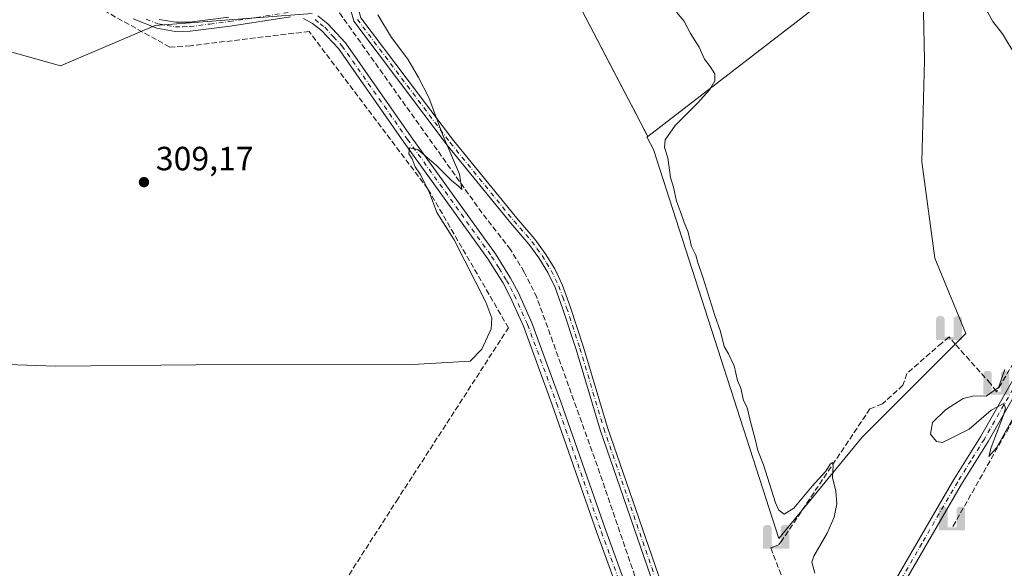
# Model space of a CAD drawing. Units: metres. Extents: x 619128 to 622621, y 4643846 to 4646218.
# Drawn here: x 621900 to 622194, y 4645441 to 4645604 of the extents above; entities that cross this region are included whole.
import ezdxf

# ---------------------------------------------------------------- set-up
doc = ezdxf.new("R2010")
doc.units = ezdxf.units.M
doc.header["$MEASUREMENT"] = 0
doc.linetypes.add('DGN Style 3', pattern=[2.307223458686699, 1.648016756204785, -0.6592067024819142])
doc.linetypes.add('DGN Style 4', pattern=[2.6384748266838614, 1.318413404963828, -0.6592067024819142, 0.001648016756204785, -0.6592067024819142])
for name, color, linetype, lineweight in [('Camino Cxs', 7, 'Continuous', 0), ('Camino eje', 30, 'DGN Style 4', 13), ('Corriente artificial lineal', 4, 'DGN Style 3', 13), ('Corriente artificial lineal oculto', 135, 'DGN Style 4', 13), ('Corriente natural lineal oculto', 9, 'DGN Style 4', 13), ('Cultivos herbáceos CxS', 92, 'Continuous', 0), ('Curva de nivel normal', 30, 'Continuous', 0), ('Explotación a cielo abierto Cxs', 9, 'Continuous', 0), ('Matorral CxS', 135, 'Continuous', 0), ('Pista no pavimentada Cxs', 111, 'Continuous', 0), ('Pista no pavimentada eje', 91, 'DGN Style 4', 0), ('Punto de cota en terreno', 7, 'Continuous', 0), ('Punto fluvial sifón', 7, 'Continuous', 0), ('Rótulo de punto de cota en terreno', 7, 'Continuous', 0)]:
    doc.layers.add(name, color=color, linetype=linetype, lineweight=lineweight)
doc.styles.add('Style-Arial', font='txt')

# ---------------------------------------------------------------- blocks, each defined once
blk = doc.blocks.new('*U9')
at = {"layer": 'Matorral CxS', "color": 135, "linetype": 'Continuous', "lineweight": 0}
for points in [[(622169.5702999998, 4645606.6569, 318.3292999999976), (622169.8797000004, 4645592.107100001, 318.1977999999945), (622169.1054999996, 4645561.9243, 317.6438000000053), (622172.9748000001, 4645533.289100001, 318.7605999999942), (622182.2616999998, 4645510.8453, 319.1220999999932), (622151.3041000003, 4645479.888900001, 315.6123999999982), (622126.5378999999, 4645449.7061, 313.4706000000006), (622089.1809, 4645565.6317, 313.4434000000037), (622087.2637, 4645569.140100001, 313.2323999999935), (622087.1643000003, 4645569.322100001, 313.2289000000019), (622087.4901000002, 4645569.5001, 313.2786999999953), (622087.1305000001, 4645570.187899999, 313.2669000000024), (622083.3044999996, 4645577.507300001, 312.9369000000006), (622081.8579000002, 4645580.274900001, 312.6738999999943), (622078.6809, 4645586.3531, 312.2333000000072), (622066.6601, 4645609.350099999, 311.7652999999991)], [(621987.4836999997, 4645606.075099999, 309.1460999999982), (621940.7583999997, 4645602.5417, 308.8536000000022), (621912.5349000003, 4645590.528100001, 308.2930999999954), (621888.7622999996, 4645597.1843, 308.055600000007)]]:
    blk.add_polyline3d(points, dxfattribs=at)
blk = doc.blocks.new('*U14')
at = {"layer": 'Cultivos herbáceos CxS', "color": 92, "linetype": 'Continuous', "lineweight": 0}
for points in [[(621888.7622999996, 4645597.1843, 308.055600000007), (621912.5349000003, 4645590.528100001, 308.2930999999954), (621940.7583999997, 4645602.5417, 308.8536000000022), (621987.4836999997, 4645606.075099999, 309.1460999999982)], [(622066.6601, 4645609.350099999, 311.7652999999991), (622078.6809, 4645586.3531, 312.2333000000072), (622081.8579000002, 4645580.274900001, 312.6738999999943), (622083.3044999996, 4645577.507300001, 312.9369000000006), (622087.1305000001, 4645570.187899999, 313.2669000000024), (622087.4901000002, 4645569.5001, 313.2786999999953), (622087.1643000003, 4645569.322100001, 313.2289000000019), (622087.2637, 4645569.140100001, 313.2323999999935), (622089.1809, 4645565.6317, 313.4434000000037), (622126.5378999999, 4645449.7061, 313.4706000000006), (622151.3041000003, 4645479.888900001, 315.6123999999982), (622182.2616999998, 4645510.8453, 319.1220999999932), (622172.9748000001, 4645533.289100001, 318.7605999999942), (622169.1054999996, 4645561.9243, 317.6438000000053), (622169.8797000004, 4645592.107100001, 318.1977999999945), (622169.5702999998, 4645606.6569, 318.3292999999976)]]:
    blk.add_polyline3d(points, dxfattribs=at)
blk = doc.blocks.new('5PFSIF')
at = {"layer": 'Corriente natural lineal oculto', "linetype": 'Continuous', "lineweight": 0}
blk.add_hatch(color=1, dxfattribs=at).paths.add_polyline_path([(-0.3880000000000001, -0.085), (-0.3880000000000001, 0.515), (-0.3880000000000001, 0.53), (-0.385, 0.547), (-0.38, 0.561), (-0.374, 0.5720000000000001), (-0.362, 0.5880000000000001), (-0.349, 0.6), (-0.334, 0.61), (-0.316, 0.617), (-0.301, 0.62), (-0.288, 0.621), (-0.236, 0.621), (-0.224, 0.62), (-0.21, 0.618), (-0.193, 0.611), (-0.179, 0.603), (-0.167, 0.5930000000000001), (-0.154, 0.5780000000000001), (-0.144, 0.561), (-0.14, 0.547), (-0.137, 0.534), (-0.136, 0.521), (-0.136, 0), (0, 0), (0.136, 0), (0.136, 0.521), (0.137, 0.534), (0.14, 0.547), (0.144, 0.561), (0.154, 0.5780000000000001), (0.167, 0.5930000000000001), (0.179, 0.603), (0.193, 0.611), (0.21, 0.618), (0.224, 0.62), (0.236, 0.621), (0.288, 0.621), (0.301, 0.62), (0.316, 0.617), (0.334, 0.61), (0.349, 0.6), (0.362, 0.5880000000000001), (0.374, 0.5720000000000001), (0.38, 0.561), (0.385, 0.547), (0.3880000000000001, 0.53), (0.3880000000000001, 0.515), (0.3880000000000001, -0.085), (0.136, -0.085), (0, -0.085), (-0.136, -0.085)])
blk = doc.blocks.new('5PATER')
at = {"layer": 'Punto de cota en terreno', "linetype": 'Continuous', "lineweight": 0}
h = blk.add_hatch(color=51, dxfattribs=at)
edge = h.paths.add_edge_path()
edge.add_ellipse((0, 0), major_axis=(-0.1095731443231308, -0.1110710700762829), ratio=0.9994222409660322, start_angle=0, end_angle=360)

msp = doc.modelspace()

# ---------------------------------------------------------------- linework, layer by layer
at = {"layer": 'Camino Cxs', "color": 7, "linetype": 'Continuous', "lineweight": 0}
for points in [[(622090.2401000002, 4645432.870100001, 311.5773000000045), (622073.2701000003, 4645482.130100001, 311.2724000000017), (622066.1401000004, 4645506.090100001, 311.3975999999966), (622062.2001, 4645518.090100001, 311.7140999999974), (622059.8800999997, 4645524.460100001, 311.7981), (622057.7100999998, 4645528.970100001, 311.7505999999994), (622055.0100999996, 4645533.370100001, 311.5492999999988), (622052.0500999996, 4645537.440099999, 311.3212000000058), (622046.6700999998, 4645543.640100001, 310.9783000000025), (622027.7401000002, 4645566.890100001, 310.0429000000004), (621999.9200999998, 4645603.8201, 309.0387000000046), (621998.5000999998, 4645608.9301, 309.1330000000016)], [(622090.2401000002, 4645432.870100001, 311.5773000000045), (622073.2701000003, 4645482.130100001, 311.2724000000017), (622066.1401000004, 4645506.090100001, 311.3975999999966), (622062.2001, 4645518.090100001, 311.7140999999974), (622059.8800999997, 4645524.460100001, 311.7981), (622057.7100999998, 4645528.970100001, 311.7505999999994), (622055.0100999996, 4645533.370100001, 311.5492999999988), (622052.0500999996, 4645537.440099999, 311.3212000000058), (622046.6700999998, 4645543.640100001, 310.9783000000025), (622027.7401000002, 4645566.890100001, 310.0429000000004), (621999.9200999998, 4645603.8201, 309.0387000000046), (621998.5000999998, 4645608.9301, 309.1330000000016)], [(622000.9523, 4645610.7082, 309.5022000000026), (622000.9501, 4645610.700099999, 309.5016000000033), (622000.8501000004, 4645609.170100001, 309.4309999999969), (622002.0401, 4645604.860099999, 309.3456000000006), (622029.5601000005, 4645568.3201, 310.3092000000034), (622048.4501, 4645545.130100001, 311.3236999999936), (622053.8701, 4645538.880100001, 311.7207000000053), (622056.9501, 4645534.6601, 311.9857000000048), (622059.7500999998, 4645530.0801, 312.0997000000062), (622062.0201000003, 4645525.360099999, 312.2262000000046), (622064.4001000002, 4645518.850099999, 312.0647000000026), (622068.3601000002, 4645506.780099999, 311.7437000000064), (622075.4801000003, 4645482.840100001, 311.5742000000027), (622092.4301000005, 4645433.630100001, 311.7652999999991), (622102.0701000001, 4645406.7601, 311.9587000000029), (622106.0500999996, 4645392.300100001, 312.2498000000051), (622110.0000999998, 4645381.440099999, 312.8614999999991), (622112.1101000002, 4645376.7601, 313.2201000000059)], [(622002.0401, 4645604.860099999, 309.3456000000006), (622029.5601000005, 4645568.3201, 310.3092000000034), (622048.4501, 4645545.130100001, 311.3236999999936), (622053.8701, 4645538.880100001, 311.7207000000053), (622056.9501, 4645534.6601, 311.9857000000048), (622059.7500999998, 4645530.0801, 312.0997000000062), (622062.0201000003, 4645525.360099999, 312.2262000000046), (622064.4001000002, 4645518.850099999, 312.0647000000026), (622068.3601000002, 4645506.780099999, 311.7437000000064), (622075.4801000003, 4645482.840100001, 311.5742000000027), (622092.4301000005, 4645433.630100001, 311.7652999999991)]]:
    msp.add_polyline3d(points, dxfattribs=at)
at = {"layer": 'Camino eje', "color": 30, "linetype": 'DGN Style 4', "lineweight": 13}
msp.add_polyline3d([(622000.9801000003, 4645604.340100001, 309.1883999999991), (622028.6501000002, 4645567.6051, 310.1560000000027), (622047.5601000005, 4645544.3851, 311.1257000000041), (622052.9600999998, 4645538.1601, 311.5176999999967), (622054.4401000004, 4645536.1251, 311.6304999999993), (622055.9801000003, 4645534.015100001, 311.7694999999949), (622057.3300999999, 4645531.815099999, 311.881899999993), (622058.7301000003, 4645529.5251, 311.930600000007), (622060.9501, 4645524.9101, 312.0148999999947), (622062.1401000004, 4645521.655099999, 312.0179999999964), (622063.3000999996, 4645518.470100001, 311.8993999999948), (622067.2500999998, 4645506.4351, 311.5529999999999), (622074.3750999998, 4645482.485099999, 311.4182000000001), (622091.3350999998, 4645433.2501, 311.6695999999938)], dxfattribs=at)
at = {"layer": 'Corriente artificial lineal', "color": 4, "linetype": 'DGN Style 3', "lineweight": 13, "extrusion": (0.07206040203314079, -0.06377753729070057, 0.9953590930895018), "elevation": -251123.6398164021, "flags": 128}
msp.add_lwpolyline([(3891086.049584079, 2600827.679749167), (3891076.93586443, 2600825.989013976), (3891020.673337483, 2600813.969933942)], dxfattribs=at)
at = {"layer": 'Corriente artificial lineal', "color": 4, "linetype": 'DGN Style 3', "lineweight": 13}
for points in [[(621840.6101000002, 4645190.460100001, 320.5734999999986), (621841.0900999998, 4645191.040100001, 320.4858999999997), (621873.2351000002, 4645239.315099999, 318.9934999999969), (621816.6101000002, 4645277.2501, 317.9723999999987), (621779.8620999996, 4645302.501499999, 316.6753000000026), (621838.3201000001, 4645388.7301, 314.0350000000035), (621917.7600999996, 4645404.030099999, 314.0632000000041), (621971.0401, 4645396.2401, 314.2139000000025), (622012.6001000004, 4645460.9001, 310.9073000000063), (622045.9801000003, 4645512.4901, 310.7540000000009), (622021.9501, 4645553.880100001, 309.8554000000004), (621986.6101000002, 4645600.770099999, 309.1227000000072), (621951.2701000003, 4645596.520099999, 308.9679999999935), (621945.0701000001, 4645596.120100001, 308.8699999999953), (621918.2901, 4645610.960100001, 307.9167000000016), (621912.3501000004, 4645634.920100001, 307.7128999999986), (621915.1501000002, 4645663.370100001, 307.4851000000053), (621920.0201000003, 4645681.170100001, 307.3298999999971)], [(622271.3457000004, 4645630.8771, 320.1459000000032), (622231.5900999998, 4645562.700099999, 322.1977999999945), (622212.5201000003, 4645530.100099999, 319.8298999999971), (622192.8438999997, 4645495.9191, 319.8328000000038), (622191.3101000005, 4645493.475099999, 319.8828999999969), (622189.5431000004, 4645495.895099999, 319.7007000000012), (622179.0871000001, 4645507.6151, 318.0516000000061), (622177.2351000002, 4645509.770099999, 317.4738999999972), (622175.0464000005, 4645507.973900001, 316.7780999999959), (622164.6601, 4645498.9001, 316.002999999997), (622163.4801000003, 4645495.380100001, 316.1600999999937), (622157.3601000002, 4645489.860099999, 315.8029999999999), (622153.6700999998, 4645488.390100001, 315.4575999999943), (622127.4901000002, 4645449.2601, 313.597299999994), (622126.3901000004, 4645447.870100001, 313.3031000000047)], [(622102.2401000002, 4645386.0801, 312.226999999999), (622091.6401000004, 4645416.4301, 311.5720000000001), (622083.6201, 4645438.530099999, 311.4324999999953), (622072.4700999996, 4645471.3201, 311.0959000000003), (622054.4600999998, 4645521.5101, 311.038400000005), (622050.6801000005, 4645529.120100001, 310.8491000000067), (622046.6101000002, 4645535.780099999, 310.6526000000013), (622038.0900999998, 4645546.710100001, 310.2880000000005), (621987.5586000001, 4645617.6534, 308.4897000000055)], [(622125.0601000005, 4645447.280099999, 313.0807999999961), (622124.1601, 4645446.960100001, 312.9480999999942), (622131.7801000001, 4645426.670100001, 312.8411000000052), (622133.0500999996, 4645421.940099999, 312.7213000000047), (622133.0601000005, 4645417.1801, 312.6891000000033), (622131.2100999998, 4645410.8301, 312.6738999999943), (622127.4700999996, 4645404.6501, 312.6563000000024), (622122.2801000001, 4645397.670100001, 312.6242000000057), (622117.5301000001, 4645392.3201, 312.6906000000017), (622114.8300999999, 4645390.350099999, 312.6821000000054), (622108.5900999998, 4645388.2401, 312.3781000000017), (622107.6443999996, 4645387.9168, 312.3279999999941)]]:
    msp.add_polyline3d(points, dxfattribs=at)
at = {"layer": 'Corriente artificial lineal oculto', "color": 135, "linetype": 'DGN Style 4', "lineweight": 13, "extrusion": (-0.1380573769823672, -0.0612434982182372, 0.9885289042748024), "elevation": -370082.9067539492, "flags": 128}
msp.add_lwpolyline([(-3994106.809200731, 2424330.15409602), (-3994106.809200732, 2424328.682220587)], dxfattribs=at)
at = {"layer": 'Cultivos herbáceos CxS', "color": 92, "linetype": 'Continuous', "lineweight": 0}
for points in [[(622066.6601, 4645609.350099999, 311.7652999999991), (622078.6809, 4645586.3531, 312.2333000000072), (622081.8579000002, 4645580.274900001, 312.6738999999943), (622083.3044999996, 4645577.507300001, 312.9369000000006), (622087.1305000001, 4645570.187899999, 313.2669000000024), (622087.4901000002, 4645569.5001, 313.2786999999953), (622087.1643000003, 4645569.322100001, 313.2289000000019), (622087.2637, 4645569.140100001, 313.2323999999935), (622089.1809, 4645565.6317, 313.4434000000037), (622126.5378999999, 4645449.7061, 313.4706000000006), (622151.3041000003, 4645479.888900001, 315.6123999999982), (622182.2616999998, 4645510.8453, 319.1220999999932), (622172.9748000001, 4645533.289100001, 318.7605999999942), (622169.1054999996, 4645561.9243, 317.6438000000053), (622169.8797000004, 4645592.107100001, 318.1977999999945), (622169.5702999998, 4645606.6569, 318.3292999999976)], [(621888.7622999996, 4645597.1843, 308.055600000007), (621912.5349000003, 4645590.528100001, 308.2930999999954), (621940.7583999997, 4645602.5417, 308.8536000000022), (621987.4836999997, 4645606.075099999, 309.1460999999982)]]:
    msp.add_polyline3d(points, dxfattribs=at)
at = {"layer": 'Curva de nivel normal', "color": 30, "linetype": 'Continuous', "lineweight": 0, "flags": 128}
for points, elevation in [([(622186.7100000001, 4645678.800100001), (622184.0099999999, 4645677.960100001), (622180.6699999999, 4645670.100099999), (622177.0899999999, 4645658.190099999), (622175.3399999999, 4645652.100099999), (622174.6500000004, 4645648.100099999), (622173.7300000006, 4645643.4301), (622172.8799999999, 4645636.3101), (622171.7100000001, 4645629.950099999), (622171.5199999996, 4645626.280099999), (622172.1600000003, 4645623.880100001), (622174.0899999999, 4645621.670100001), (622178.0999999996, 4645618.6801), (622183.0099999999, 4645612.550100001), (622186.4100000003, 4645609.640100001), (622188.8200000003, 4645606.390100001), (622190.2599999999, 4645603.690099999), (622193.1399999997, 4645600.0601), (622197.54, 4645592.790100001)], 320), ([(622007.0700000003, 4645605.6801), (622011.1100000005, 4645598.940099999), (622015.9800000006, 4645592.5601), (622019.1399999997, 4645587.100099999), (622022.2800000003, 4645581.130100001), (622026.3799999999, 4645569.860099999), (622031.4199999999, 4645558.2501), (622032.1200000001, 4645553.6801), (622031.0199999996, 4645554.790100001), (622029.0599999996, 4645556.300100001), (622024.5300000003, 4645560.850099999), (622018.9699999997, 4645565.5601), (622016.5199999996, 4645566.100099999), (622016.3399999999, 4645564.350099999), (622017.2599999999, 4645562.840100001), (622018.1699999999, 4645560.4101), (622019.6600000003, 4645558.2401), (622022.3799999999, 4645552.960100001), (622024.6299999999, 4645546.870100001), (622029.79, 4645538.700099999), (622039.2199999997, 4645520.1801), (622041.0599999996, 4645515.4001), (622040.7800000003, 4645512.2401), (622038.0800000001, 4645506.140100001), (622034.5599999996, 4645502.540100001), (622017.4400000004, 4645501.5601), (621952.8600000005, 4645501.440099999), (621911.0199999996, 4645501.110099999), (621888.2400000002, 4645501.850099999)], 310), ([(622137.2300000006, 4645439.380100001), (622136.3899999997, 4645442.7401), (622136.9000000004, 4645444.540100001), (622140.9000000004, 4645451.380100001), (622143.0099999999, 4645456.110099999), (622143.7699999996, 4645460.050100001), (622143.54, 4645463.850099999), (622142.4600000001, 4645467.960100001), (622142.6500000004, 4645471.5001), (622142.5300000003, 4645472.420100001), (622141.8300000001, 4645471.850099999), (622140.4900000002, 4645469.780099999), (622136.4699999997, 4645465.350099999), (622130.9600000001, 4645458.8201), (622128.1399999997, 4645457.0001), (622126.5599999996, 4645458.210100001), (622125.54, 4645460.370100001), (622121.9000000004, 4645471.710100001), (622120.25, 4645476.0101), (622119.6100000005, 4645478.9901), (622117.9500000002, 4645484.9001), (622117.0599999996, 4645488.720100001), (622115.9900000002, 4645490.8101), (622115.2100000001, 4645494.530099999), (622114.2400000002, 4645496.840100001), (622113.25, 4645501.1801), (622111.5, 4645504.7601), (622110.2199999997, 4645506.970100001), (622109.1799999997, 4645511.4001), (622107.4100000003, 4645516.1601), (622104.0099999999, 4645527.270099999), (622102.3799999999, 4645531.9801), (622101.7800000003, 4645534.120100001), (622100.4600000001, 4645536.7401), (622099.5, 4645541.0001), (622098.29, 4645543.860099999), (622097.2599999999, 4645547.090100001), (622096, 4645550.2501), (622095.0999999996, 4645554.360099999), (622094.2000000002, 4645557.2601), (622093.4100000003, 4645563.120100001), (622092.4800000006, 4645566.1801), (622092.6799999997, 4645568.520099999), (622095.6699999999, 4645572.780099999), (622102.29, 4645579.360099999), (622105.9400000004, 4645583.460100001), (622107.4400000004, 4645586.020099999), (622107.4100000003, 4645588.1601), (622106.0899999999, 4645590.360099999), (622104.3399999999, 4645592.5001), (622102.7699999996, 4645596.100099999), (622100.2100000001, 4645600.130100001), (622098.1799999997, 4645603.890100001), (622096.0199999996, 4645606.460100001)], 315), ([(622193.8700000001, 4645500.110099999), (622191.9900000002, 4645494.690099999), (622188.29, 4645492.1601), (622184.6900000004, 4645492.2301), (622181.3899999997, 4645491.4901), (622176.1399999997, 4645488.110099999), (622172.2800000003, 4645484.2601), (622171.7199999997, 4645480.8301), (622173.5, 4645478.640100001), (622175.2599999999, 4645478.340100001), (622183.2100000001, 4645482.3201), (622189.7699999996, 4645487.940099999), (622193.5499999998, 4645489.940099999), (622194.0300000003, 4645488.530099999), (622193.4400000004, 4645486.460100001), (622189.7400000002, 4645476.880100001), (622189.0999999996, 4645474.190099999), (622191.3799999999, 4645476.710100001), (622197.5300000003, 4645487.7601)], 320)]:
    msp.add_lwpolyline(points, dxfattribs=dict(at, elevation=elevation))
at = {"layer": 'Explotación a cielo abierto Cxs', "color": 9, "linetype": 'Continuous', "lineweight": 0}
msp.add_polyline3d([(622143.8300999999, 4645613.0001, 317.243100000007), (622087.4901000002, 4645569.5001, 313.4824999999983), (622066.6601, 4645609.350099999, 311.7523999999976)], dxfattribs=at)
msp.add_polyline3d([(622143.8300999999, 4645613.0001, 317.243100000007), (622087.4901000002, 4645569.5001, 313.4824999999983), (622066.6601, 4645609.350099999, 311.7523999999976)], dxfattribs=at)
at = {"layer": 'Matorral CxS', "color": 135, "linetype": 'Continuous', "lineweight": 0}
for points in [[(622066.6601, 4645609.350099999, 311.7652999999991), (622078.6809, 4645586.3531, 312.2333000000072), (622081.8579000002, 4645580.274900001, 312.6738999999943), (622083.3044999996, 4645577.507300001, 312.9369000000006), (622087.1305000001, 4645570.187899999, 313.2669000000024), (622087.4901000002, 4645569.5001, 313.2786999999953), (622087.1643000003, 4645569.322100001, 313.2289000000019), (622087.2637, 4645569.140100001, 313.2323999999935), (622089.1809, 4645565.6317, 313.4434000000037), (622126.5378999999, 4645449.7061, 313.4706000000006), (622151.3041000003, 4645479.888900001, 315.6123999999982), (622182.2616999998, 4645510.8453, 319.1220999999932), (622172.9748000001, 4645533.289100001, 318.7605999999942), (622169.1054999996, 4645561.9243, 317.6438000000053), (622169.8797000004, 4645592.107100001, 318.1977999999945), (622169.5702999998, 4645606.6569, 318.3292999999976)], [(621888.7622999996, 4645597.1843, 308.055600000007), (621912.5349000003, 4645590.528100001, 308.2930999999954), (621940.7583999997, 4645602.5417, 308.8536000000022), (621987.4836999997, 4645606.075099999, 309.1460999999982)]]:
    msp.add_polyline3d(points, dxfattribs=at)
at = {"layer": 'Pista no pavimentada Cxs', "color": 111, "linetype": 'Continuous', "lineweight": 0}
for points in [[(621981.0800999999, 4645605.1601, 309.2385999999969), (621963.0301000001, 4645602.360099999, 309.105899999995), (621951.1300999997, 4645600.850099999, 309.0516000000061), (621946.6700999998, 4645600.790100001, 308.9750000000058), (621941.2100999998, 4645601.710100001, 308.8356000000058), (621934.1901000004, 4645604.4801, 308.7082999999984)], [(621981.0800999999, 4645605.1601, 309.2385999999969), (621963.0301000001, 4645602.360099999, 309.105899999995), (621951.1300999997, 4645600.850099999, 309.0516000000061), (621946.6700999998, 4645600.790100001, 308.9750000000058), (621941.2100999998, 4645601.710100001, 308.8356000000058), (621934.1901000004, 4645604.4801, 308.7082999999984)], [(621941.9401000004, 4645604.340100001, 309.0580999999947), (621946.8800999997, 4645603.5101, 309.0962), (621950.9401000004, 4645603.5601, 309.1897999999928), (621962.6501000002, 4645605.050100001, 309.4873999999982)], [(621941.9401000004, 4645604.340100001, 309.0580999999947), (621946.8800999997, 4645603.5101, 309.0962), (621950.9401000004, 4645603.5601, 309.1897999999928), (621962.6501000002, 4645605.050100001, 309.4873999999982)], [(622085.9200999998, 4645414.110099999, 311.790599999993), (622072.3901000004, 4645451.2401, 311.6938999999985), (622059.0301000001, 4645489.5801, 311.5053999999946), (622050.4200999998, 4645512.950099999, 311.2917000000016), (622046.4901000002, 4645521.690099999, 311.4052999999985), (622044.2600999996, 4645525.950099999, 311.2351000000053), (622039.8400999998, 4645533.0101, 310.880799999999), (622014.8201000001, 4645567.840100001, 309.8196000000025), (621995.3000999996, 4645595.640100001, 309.184699999998), (621990.3000999996, 4645601.0001, 309.1741999999941), (621987.6401000004, 4645603.1501, 309.209600000002), (621984.8701, 4645604.630100001, 309.1872000000003)], [(622085.9200999998, 4645414.110099999, 311.790599999993), (622072.3901000004, 4645451.2401, 311.6938999999985), (622059.0301000001, 4645489.5801, 311.5053999999946), (622050.4200999998, 4645512.950099999, 311.2917000000016), (622046.4901000002, 4645521.690099999, 311.4052999999985), (622044.2600999996, 4645525.950099999, 311.2351000000053), (622039.8400999998, 4645533.0101, 310.880799999999), (622014.8201000001, 4645567.840100001, 309.8196000000025), (621995.3000999996, 4645595.640100001, 309.184699999998), (621990.3000999996, 4645601.0001, 309.1741999999941), (621987.6401000004, 4645603.1501, 309.209600000002), (621984.8701, 4645604.630100001, 309.1872000000003)], [(621989.1401000004, 4645605.4301, 309.0901000000013), (621992.1601, 4645603.0001, 309.0966000000044), (621997.4200999998, 4645597.350099999, 309.090200000006), (622017.0401, 4645569.420100001, 309.8530000000028), (622042.1001000004, 4645534.530099999, 310.8421999999992), (622046.6101000002, 4645527.300100001, 311.1860000000015), (622048.9401000004, 4645522.880100001, 311.334600000002), (622052.9401000004, 4645513.9801, 311.2519000000029), (622061.5900999998, 4645490.5001, 311.2611999999936), (622074.9501, 4645452.1601, 311.5004999999946), (622088.4801000003, 4645415.020099999, 311.7146000000066)], [(621989.1401000004, 4645605.4301, 309.0901000000013), (621992.1601, 4645603.0001, 309.0966000000044), (621997.4200999998, 4645597.350099999, 309.090200000006), (622017.0401, 4645569.420100001, 309.8530000000028), (622042.1001000004, 4645534.530099999, 310.8421999999992), (622046.6101000002, 4645527.300100001, 311.1860000000015), (622048.9401000004, 4645522.880100001, 311.334600000002), (622052.9401000004, 4645513.9801, 311.2519000000029), (622061.5900999998, 4645490.5001, 311.2611999999936), (622074.9501, 4645452.1601, 311.5004999999946), (622088.4801000003, 4645415.020099999, 311.7146000000066)], [(622157.3000999996, 4645430.5701, 316.9228000000003), (622178.6401000004, 4645467.3101, 319.3491999999969), (622186.5800999999, 4645480.020099999, 319.8824000000022), (622212.9700999996, 4645526.340100001, 320.516300000003)], [(622157.3000999996, 4645430.5701, 316.9228000000003), (622178.6401000004, 4645467.3101, 319.3491999999969), (622186.5800999999, 4645480.020099999, 319.8824000000022), (622212.9700999996, 4645526.340100001, 320.516300000003)], [(622205.5100999996, 4645507.840100001, 320.2706000000035), (622188.8800999997, 4645478.6501, 319.8681999999972), (622180.9401000004, 4645465.9301, 319.3975000000065), (622159.5701000001, 4645429.1501, 316.9848000000056), (622154.0401, 4645420.8201, 316.2995999999985), (622148.8701, 4645413.7501, 315.6331000000064), (622145.6201, 4645409.7501, 315.2308000000049), (622144.9901000002, 4645409.090100001, 315.1576000000059), (622134.5000999998, 4645396.2401, 314.1588999999949), (622131.5800999999, 4645392.190099999, 313.8953000000038), (622127.9101, 4645386.3101, 313.6682000000001), (622124.6101000002, 4645379.870100001, 313.5151999999944), (622122.7001, 4645375.2601, 313.5035000000062), (622119.0100999996, 4645361.460100001, 313.6287000000011), (622118.7182999998, 4645356.1787, 313.6823000000004)], [(622205.5100999996, 4645507.840100001, 320.2706000000035), (622188.8800999997, 4645478.6501, 319.8681999999972), (622180.9401000004, 4645465.9301, 319.3975000000065), (622159.5701000001, 4645429.1501, 316.9848000000056)]]:
    msp.add_polyline3d(points, dxfattribs=at)
at = {"layer": 'Pista no pavimentada eje', "color": 91, "linetype": 'DGN Style 4', "lineweight": 0}
for points in [[(621938.0651000004, 4645604.4101, 308.8965999999928), (621941.5751, 4645603.0251, 308.9024999999965), (621946.7751000002, 4645602.1501, 308.9814999999944), (621949.0050999997, 4645602.1801, 309.027700000006), (621951.0351, 4645602.2051, 309.0669999999955), (621956.9851000002, 4645602.960100001, 309.2112999999954), (621962.8400999998, 4645603.7051, 309.2872999999963), (621980.9851000002, 4645606.520099999, 309.3007000000071)], [(621988.3901000004, 4645604.290100001, 309.1625000000058), (621989.9001000002, 4645603.075099999, 309.1505999999936), (621991.2301000003, 4645602.0001, 309.1575000000012), (621993.8601000002, 4645599.175100001, 309.1272000000026), (621996.3601000002, 4645596.495100001, 309.1500999999989), (622015.9301000005, 4645568.630100001, 309.8496000000014), (622040.9700999996, 4645533.770099999, 310.875199999995), (622043.1801000005, 4645530.2401, 311.1183000000019), (622045.4351000005, 4645526.6251, 311.2305000000051), (622046.6001000004, 4645524.415100001, 311.3459000000003), (622047.7150999998, 4645522.2851, 311.5075999999972), (622051.6801000005, 4645513.465100001, 311.2998999999982), (622060.3101000005, 4645490.040100001, 311.3853999999992), (622073.6700999998, 4645451.700099999, 311.6027999999933), (622087.2001, 4645414.565099999, 311.776199999993)], [(622209.7867000002, 4645518.051700001, 320.4054999999935), (622187.7301000003, 4645479.335100001, 319.8432999999932), (622183.7600999996, 4645472.975099999, 319.6137000000017), (622179.7901, 4645466.620100001, 319.3591000000015), (622169.1201, 4645448.2501, 318.210699999996), (622158.4351000005, 4645429.860099999, 316.9513000000007), (622155.6700999998, 4645425.6951, 316.5611999999965), (622152.9451000001, 4645421.585100001, 316.2216999999946), (622150.3951000003, 4645418.1051, 315.8677000000025), (622147.8101000005, 4645414.5701, 315.5209000000032), (622146.2351000002, 4645412.6351, 315.2820999999968), (622144.4524999997, 4645410.470100001, 315.0823999999994), (622140.2451, 4645405.9901, 314.6147000000055), (622135.0000999998, 4645399.565099999, 314.1616000000067), (622133.3551000003, 4645397.590100001, 314.093200000003), (622131.8951000003, 4645395.565099999, 313.9545999999973), (622128.4524999997, 4645390.7401, 313.7569999999978), (622126.6174999997, 4645387.800100001, 313.6551999999938), (622124.9675000003, 4645384.5801, 313.5599999999977), (622121.5251000002, 4645379.755100001, 313.4679999999935), (622112.5365000004, 4645365.5551, 313.4953999999998)]]:
    msp.add_polyline3d(points, dxfattribs=at)

# ---------------------------------------------------------------- block references
at = {"layer": 'Cultivos herbáceos CxS', "color": 92, "linetype": 'Continuous', "lineweight": 0}
msp.add_blockref('*U14', (0, 0), dxfattribs=at)
at = {"layer": 'Matorral CxS', "color": 135, "linetype": 'Continuous', "lineweight": 0}
msp.add_blockref('*U9', (0, 0), dxfattribs=at)
at = {"layer": 'Punto de cota en terreno', "color": 7, "linetype": 'Continuous', "lineweight": 0, "xscale": 10, "yscale": 10, "zscale": 10}
msp.add_blockref('5PATER', (621937.3899999997, 4645555.880000001, 309.1699999999983), dxfattribs=at)
at = {"layer": 'Punto fluvial sifón', "color": 7, "linetype": 'Continuous', "lineweight": 0, "xscale": 10, "yscale": 10, "zscale": 10}
for p in [(622177.2351000002, 4645509.770099999, 317.4738999999972), (622191.3101000005, 4645493.475099999, 319.8828999999969), (622178.1300999997, 4645453.0551, 318.9814000000042), (622125.7251000004, 4645447.5801, 313.1867999999959)]:
    msp.add_blockref('5PFSIF', p, dxfattribs=at)

# ---------------------------------------------------------------- texts
at = {"layer": 'Rótulo de punto de cota en terreno', "color": 7, "linetype": 'Continuous', "lineweight": 0, "style": 'Style-Arial'}
msp.add_text('309,17', height=7.000000000000002, dxfattribs=at).set_placement((621940.9177999999, 4645559.4078))

doc.saveas('drawing.dxf')
